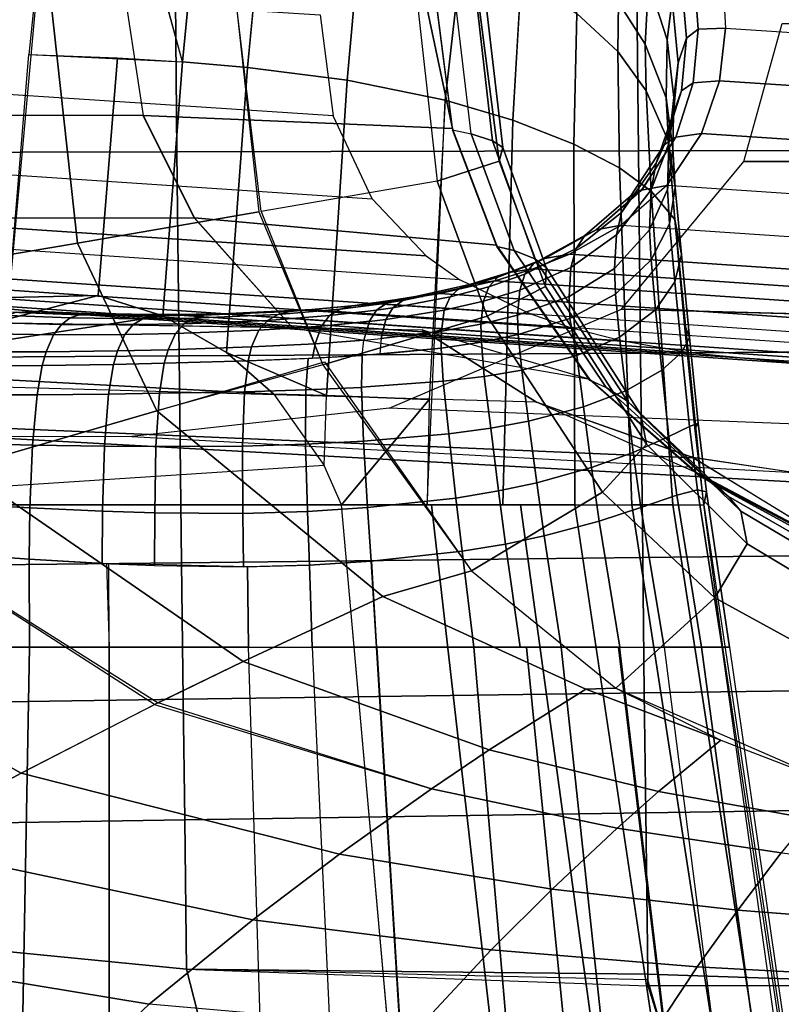
# Model space of a CAD drawing. Units: inches. Extents: x -12.8 to 13.9, y -13.8 to 13.8.
# Drawn here: x 0.8 to 1.9, y 10.2 to 11.7 of the extents above; entities that cross this region are included whole.
import ezdxf

# ---------------------------------------------------------------- set-up
doc = ezdxf.new("R2010")
doc.units = ezdxf.units.IN
doc.header["$MEASUREMENT"] = 0
doc.layers.add('SEAT-BASE', color=5, linetype='Continuous')
doc.layers.add('SEAT-FRAME', color=5, linetype='Continuous')

msp = doc.modelspace()

# ---------------------------------------------------------------- linework, layer by layer
at = {"layer": 'SEAT-BASE'}
for points in [[(3.6791, 12.9305, 3.7114), (3.4414, 12.2822, 3.3006), (-0.0124, 2.1651, 4.6526), (0.0349, 2.0367, 6.3614)], [(3.6791, 12.9305, 3.7114), (0.0349, 2.0367, 6.3614), (0.0704, 2.0413, 6.4342), (3.7104, 12.9267, 3.7894)], [(0.0704, 2.0413, 6.4342), (0.1412, 2.0239, 6.4698), (3.8019, 12.9183, 3.8188), (3.7104, 12.9267, 3.7894)], [(3.8019, 12.9183, 3.8188), (0.1412, 2.0239, 6.4698), (0.6083, 1.8722, 6.4973), (4.1598, 12.8021, 3.8188)], [(1.0754, 1.7204, 6.4698), (4.5176, 12.6858, 3.8188), (4.1598, 12.8021, 3.8188), (0.6083, 1.8722, 6.4973)], [(1.0754, 1.7204, 6.4698), (1.1429, 1.6928, 6.4342), (4.5963, 12.6388, 3.7894), (4.5176, 12.6858, 3.8188)], [(1.1429, 1.6928, 6.4342), (1.1689, 1.6682, 6.3614), (4.6224, 12.6139, 3.7114), (4.5963, 12.6388, 3.7894)], [(1.1689, 1.6682, 6.3614), (1.2826, 1.7444, 4.6526), (4.4351, 11.9593, 3.3006), (4.6224, 12.6139, 3.7114)], [(3.4461, 12.2657, 3.2497), (-0.0076, 2.1486, 4.6016), (-0.0124, 2.1651, 4.6526), (3.4414, 12.2822, 3.3006)], [(-0.0076, 2.1486, 4.6016), (3.4461, 12.2657, 3.2497), (3.4657, 12.1939, 3.2079), (0.0339, 2.1244, 4.5552)], [(3.4657, 12.1939, 3.2079), (3.4722, 12.0625, 3.2151), (0.0683, 2.1107, 4.5405), (0.0339, 2.1244, 4.5552)], [(3.4722, 12.0625, 3.2151), (4.2858, 11.7982, 3.2151), (1.1854, 1.7478, 4.5405), (0.0683, 2.1107, 4.5405)], [(4.4351, 11.9593, 3.3006), (1.2826, 1.7444, 4.6526), (1.2691, 1.7338, 4.6016), (4.4216, 11.9488, 3.2497)], [(1.2212, 1.7386, 4.5552), (4.3644, 11.9054, 3.2069), (4.4216, 11.9488, 3.2497), (1.2691, 1.7338, 4.6016)], [(1.2212, 1.7386, 4.5552), (1.1854, 1.7478, 4.5405), (4.2858, 11.7982, 3.2151), (4.3644, 11.9054, 3.2069)]]:
    msp.add_3dface(points, dxfattribs=at)
at = {"layer": 'SEAT-FRAME'}
for points in [[(0.726, 11.8693, 15.1337), (0.8137, 11.8654, 15.1367), (0.7585, 11.2616, 15.0212), (0.6702, 11.2588, 15.0166)], [(0.9405, 11.8578, 15.1447), (0.8137, 11.8654, 15.1367), (0.7876, 11.6129, 15.0892), (1.0098, 11.6022, 15.1081)], [(1.0338, 11.8492, 15.1539), (1.0098, 11.6022, 15.1081), (0.9401, 11.8544, 15.1441), (1.0334, 11.8454, 15.1532)], [(1.0098, 11.6022, 15.1081), (1.0334, 11.8454, 15.1532), (1.1269, 11.837, 15.1666), (1.1037, 11.5943, 15.1209)], [(1.1037, 11.5943, 15.1209), (1.1266, 11.8333, 15.1659), (1.2683, 11.8059, 15.1948), (1.2474, 11.5759, 15.1487)], [(1.3892, 11.547, 15.1905), (1.2474, 11.5759, 15.1487), (1.2683, 11.8059, 15.1948), (1.4137, 11.7643, 15.2432)], [(1.6833, 11.7178, 15.5593), (1.6783, 11.6277, 15.4881), (1.6399, 11.6879, 15.4293), (1.6484, 11.7836, 15.5026)], [(1.7172, 11.6908, 15.705), (1.7101, 11.6342, 15.6315), (1.6833, 11.7178, 15.5593), (1.693, 11.7792, 15.6362)], [(1.4992, 11.7245, 15.2851), (1.4872, 11.5181, 15.2331), (1.3892, 11.547, 15.1905), (1.4137, 11.7643, 15.2432)], [(0.9195, 11.7428, 21.4174), (0.9526, 11.5248, 21.4175), (-0.2021, 11.5248, 16.209), (-0.2351, 11.7428, 16.2092)], [(1.2087, 11.6704, 21.4819), (1.2276, 11.5244, 21.4819), (0.0671, 11.6004, 16.1603), (0.0284, 11.7447, 16.0706)], [(0.5024, 11.7437, 24.5776), (0.8136, 11.7437, 24.4595), (0.8581, 11.3402, 24.4604), (0.5551, 11.289, 24.5767)], [(0.9988, 11.7469, 25.8849), (0.5486, 11.7469, 25.8673), (0.5512, 11.4712, 25.8627), (1.0016, 11.4721, 25.8801)], [(1.0811, 11.7437, 24.3286), (1.1198, 11.3854, 24.3309), (0.8581, 11.3402, 24.4604), (0.8136, 11.7437, 24.4595)], [(1.3497, 11.7428, 23.2939), (0.9195, 11.7428, 21.4174), (0.9526, 11.5248, 21.4175), (1.3998, 11.5058, 23.3781)], [(1.0016, 11.4721, 25.8801), (1.6684, 11.4734, 25.9008), (1.6658, 11.7469, 25.9059), (0.9988, 11.7469, 25.8849)], [(1.081, 11.7419, 24.3287), (1.3432, 11.7419, 24.1293), (1.3776, 11.4297, 24.1304), (1.1233, 11.3859, 24.3287)], [(1.3776, 11.4297, 24.1304), (1.4671, 11.4586, 23.9377), (1.4308, 11.7419, 23.9538), (1.3432, 11.7419, 24.1293)], [(1.3497, 11.7428, 23.2939), (1.3998, 11.5058, 23.3781), (1.3693, 11.7419, 23.3781), (1.3497, 11.7428, 23.2939)], [(1.3693, 11.7419, 23.3781), (1.3998, 11.5041, 23.3781), (1.4269, 11.4983, 23.495), (1.398, 11.7419, 23.5061)], [(1.4575, 11.4881, 23.6482), (1.4269, 11.4983, 23.495), (1.398, 11.7419, 23.5061), (1.4287, 11.7419, 23.6689)], [(1.4287, 11.7419, 23.6689), (1.4415, 11.7419, 23.7836), (1.4726, 11.4784, 23.7603), (1.4575, 11.4881, 23.6482)], [(1.4671, 11.4586, 23.9377), (1.4726, 11.4784, 23.7603), (1.4415, 11.7419, 23.7836), (1.4308, 11.7419, 23.9538)], [(1.6387, 11.6172, 15.3982), (1.5797, 11.6719, 15.3406), (1.5841, 11.7469, 15.3717), (1.6399, 11.6879, 15.4293)], [(2.1488, 11.4745, 25.9118), (2.1465, 11.7469, 25.9169), (1.6658, 11.7469, 25.9059), (1.6684, 11.4734, 25.9008)], [(1.7549, 11.6495, 15.9501), (1.7381, 11.6364, 15.863), (1.7299, 11.7314, 15.7922), (1.7475, 11.7464, 15.8828)], [(1.7945, 11.651, 16.1289), (1.7549, 11.6495, 15.9501), (1.7475, 11.7465, 15.8828), (1.789, 11.7465, 16.07)], [(2.9619, 11.575, 21.4819), (2.9695, 11.6704, 21.4819), (1.7889, 11.7465, 16.0695), (1.7945, 11.651, 16.1289)], [(1.7381, 11.6364, 15.863), (1.7261, 11.6007, 15.7778), (1.7172, 11.6908, 15.7049), (1.7299, 11.7314, 15.7922)], [(1.575, 11.4834, 15.2875), (1.4872, 11.5181, 15.2331), (1.499, 11.7226, 15.2846), (1.5797, 11.6719, 15.3406)], [(1.7101, 11.6342, 15.6315), (1.7084, 11.5502, 15.5638), (1.6783, 11.6277, 15.4881), (1.6833, 11.7178, 15.5593)], [(1.6797, 11.5605, 15.4579), (1.6387, 11.6172, 15.3982), (1.6399, 11.6879, 15.4293), (1.6783, 11.6277, 15.4881)], [(1.7261, 11.6007, 15.7778), (1.7196, 11.5507, 15.7056), (1.7101, 11.6343, 15.6315), (1.7172, 11.6908, 15.705)], [(1.6412, 11.449, 15.3473), (1.575, 11.4834, 15.2875), (1.5797, 11.6719, 15.3406), (1.6387, 11.6172, 15.3982)], [(1.8209, 11.4584, 16.2011), (1.8762, 11.6577, 16.2007), (3.0327, 11.6577, 21.4174), (2.9773, 11.4584, 21.4175)], [(1.7475, 11.5719, 16.0048), (1.7309, 11.5601, 15.9206), (1.7381, 11.6364, 15.863), (1.7549, 11.6495, 15.9501)], [(1.7856, 11.575, 16.1761), (1.7475, 11.5719, 16.0048), (1.7549, 11.6495, 15.9501), (1.7945, 11.651, 16.1289)], [(1.7856, 11.575, 16.1761), (1.7945, 11.651, 16.1289), (2.9619, 11.575, 21.4819), (2.9426, 11.499, 21.4819)], [(1.7084, 11.5502, 15.5638), (1.7119, 11.487, 15.5354), (1.6797, 11.5605, 15.4579), (1.6783, 11.6277, 15.4881)], [(1.7196, 11.5507, 15.7056), (1.7183, 11.4763, 15.6387), (1.7084, 11.5502, 15.5638), (1.7101, 11.6342, 15.6315)], [(1.7381, 11.6364, 15.863), (1.7309, 11.5601, 15.9206), (1.719, 11.5286, 15.8375), (1.7261, 11.6007, 15.7778)], [(1.687, 11.4152, 15.4129), (1.6412, 11.449, 15.3473), (1.6387, 11.6172, 15.3982), (1.6797, 11.5605, 15.4579)], [(0.0671, 11.6004, 16.1603), (0.14, 11.4803, 16.2349), (1.2839, 11.4042, 21.4819), (1.2276, 11.5244, 21.4819)], [(0.9158, 11.6078, 15.0984), (0.8878, 11.2644, 15.034), (0.7585, 11.2616, 15.0212), (0.7876, 11.6129, 15.0892)], [(1.0098, 11.6022, 15.1081), (0.981, 11.235, 15.0389), (0.8878, 11.2644, 15.034), (0.9158, 11.6078, 15.0984)], [(1.0733, 11.1822, 15.042), (0.981, 11.235, 15.0389), (1.0098, 11.6022, 15.1081), (1.1037, 11.5943, 15.1209)], [(1.719, 11.5286, 15.8375), (1.7123, 11.4841, 15.7664), (1.7196, 11.5507, 15.7056), (1.7261, 11.6007, 15.7778)], [(1.2474, 11.5759, 15.1487), (1.2175, 11.12, 15.0564), (1.0733, 11.1822, 15.042), (1.1037, 11.5943, 15.1209)], [(1.2474, 11.5759, 15.1487), (1.3892, 11.547, 15.1905), (1.3661, 11.1142, 15.0942), (1.2175, 11.12, 15.0564)], [(1.7227, 11.4936, 16.0612), (1.7063, 11.483, 15.9801), (1.7309, 11.5601, 15.9206), (1.7475, 11.5719, 16.0049)], [(1.7598, 11.4987, 16.2234), (1.7227, 11.4936, 16.0612), (1.7475, 11.5719, 16.0048), (1.7856, 11.575, 16.1761)], [(2.9426, 11.499, 21.4819), (2.9063, 11.4226, 21.4819), (1.7598, 11.4987, 16.2234), (1.7856, 11.575, 16.1761)], [(1.721, 11.3744, 15.4981), (1.687, 11.4152, 15.4129), (1.6797, 11.5605, 15.4579), (1.7119, 11.4869, 15.5354)], [(1.7063, 11.483, 15.9801), (1.6941, 11.4557, 15.8992), (1.719, 11.5286, 15.8375), (1.7309, 11.5601, 15.9206)], [(1.4872, 11.5181, 15.2331), (1.4728, 10.9618, 15.101), (1.3634, 10.9618, 15.0621), (1.3892, 11.547, 15.1905)], [(1.3634, 10.9618, 15.0621), (1.3892, 11.547, 15.1905), (1.3661, 11.1142, 15.0942), (1.3634, 10.9618, 15.0621)], [(1.7183, 11.4763, 15.6387), (1.7216, 11.4204, 15.6099), (1.7119, 11.4869, 15.5354), (1.7084, 11.5502, 15.5638)], [(1.7123, 11.4841, 15.7664), (1.7106, 11.4176, 15.7003), (1.7183, 11.4763, 15.6387), (1.7196, 11.5507, 15.7056)], [(1.6941, 11.4557, 15.8992), (1.6871, 11.4171, 15.8296), (1.7123, 11.4841, 15.7664), (1.719, 11.5286, 15.8375)], [(-0.2021, 11.5248, 16.209), (-0.1281, 11.3769, 16.2085), (1.0267, 11.3769, 21.4175), (0.9526, 11.5248, 21.4175)], [(1.464, 11.3373, 23.3781), (1.3998, 11.5058, 23.3781), (0.9526, 11.5248, 21.4175), (1.0268, 11.377, 21.4174)], [(1.575, 11.4834, 15.2875), (1.5765, 10.9618, 15.1548), (1.4728, 10.9618, 15.101), (1.4872, 11.5181, 15.2331)], [(1.489, 11.3294, 23.4876), (1.464, 11.3355, 23.3781), (1.4, 11.5042, 23.3781), (1.4269, 11.4983, 23.495)], [(1.5189, 11.3173, 23.6343), (1.489, 11.3294, 23.4876), (1.4269, 11.4983, 23.495), (1.4575, 11.4881, 23.6482)], [(1.4726, 11.4784, 23.7603), (1.5353, 11.3049, 23.7445), (1.5189, 11.3173, 23.6343), (1.4575, 11.4881, 23.6482)], [(1.7063, 11.483, 15.9801), (1.7227, 11.4936, 16.0612), (1.6738, 11.4179, 16.1182), (1.6564, 11.4073, 16.0416)], [(1.7094, 11.4234, 16.2702), (1.6729, 11.4168, 16.119), (1.7227, 11.4936, 16.0612), (1.7597, 11.4987, 16.2235)], [(1.7094, 11.4234, 16.2702), (1.7598, 11.4987, 16.2234), (2.9063, 11.4226, 21.4819), (2.8454, 11.3473, 21.4819)], [(1.7216, 11.4204, 15.6099), (1.7306, 11.3239, 15.5772), (1.721, 11.3743, 15.4982), (1.7119, 11.487, 15.5354)], [(1.2839, 11.4042, 21.4819), (1.3617, 11.3217, 21.4819), (0.2292, 11.3977, 16.2862), (0.14, 11.4803, 16.2349)], [(1.0048, 11.1771, 25.8641), (1.0016, 11.4721, 25.8801), (0.5512, 11.4712, 25.8627), (0.5541, 11.1743, 25.8474)], [(1.0048, 11.1771, 25.8641), (1.6714, 11.1813, 25.8841), (1.6684, 11.4734, 25.9008), (1.0016, 11.4721, 25.8801)], [(1.5341, 11.2776, 23.9249), (1.5353, 11.3049, 23.7445), (1.4726, 11.4784, 23.7603), (1.4671, 11.4586, 23.9377)], [(1.6412, 11.449, 15.3473), (1.6589, 10.9618, 15.2185), (1.5765, 10.9616, 15.1547), (1.575, 11.4834, 15.2875)], [(1.6564, 11.4073, 16.0416), (1.644, 11.3846, 15.9639), (1.6941, 11.4557, 15.8992), (1.7063, 11.483, 15.9801)], [(1.6684, 11.4734, 25.9008), (1.6714, 11.1813, 25.8841), (2.1514, 11.1843, 25.8948), (2.1488, 11.4745, 25.9118)], [(1.6871, 11.4171, 15.8296), (1.6847, 11.3593, 15.7642), (1.7106, 11.4176, 15.7003), (1.7123, 11.4841, 15.7664)], [(1.7106, 11.4176, 15.7003), (1.7132, 11.368, 15.671), (1.7216, 11.4204, 15.6099), (1.7183, 11.4763, 15.6387)], [(1.4498, 11.2344, 24.1274), (1.5341, 11.2776, 23.9249), (1.4671, 11.4586, 23.9377), (1.3776, 11.4297, 24.1304)], [(2.9773, 11.4584, 21.4175), (2.7939, 11.2142, 21.4298), (1.6439, 11.2448, 16.2024), (1.8209, 11.4584, 16.2011)], [(1.6367, 11.3522, 15.8963), (1.6871, 11.4171, 15.8296), (1.6941, 11.4557, 15.8992), (1.644, 11.3846, 15.9639)], [(1.7181, 10.9618, 15.293), (1.6589, 10.9618, 15.2185), (1.6412, 11.449, 15.3473), (1.687, 11.4152, 15.4129)], [(1.1233, 11.3859, 24.3287), (1.2125, 11.1641, 24.3287), (1.4498, 11.2344, 24.1274), (1.3776, 11.4297, 24.1304)], [(1.6075, 11.3594, 16.1655), (1.5911, 11.3511, 16.092), (1.6569, 11.4079, 16.0412), (1.6738, 11.4179, 16.1182)], [(1.6438, 11.3662, 16.3058), (1.6075, 11.3594, 16.1655), (1.6729, 11.4168, 16.119), (1.7094, 11.4234, 16.2702)], [(1.6367, 11.3522, 15.8963), (1.6339, 11.3033, 15.8323), (1.6847, 11.3593, 15.7642), (1.6871, 11.4171, 15.8296)], [(2.772, 11.2902, 21.4819), (2.8454, 11.3473, 21.4819), (1.7094, 11.4234, 16.2702), (1.6438, 11.3662, 16.3058)], [(1.6847, 11.3593, 15.7642), (1.6867, 11.316, 15.7343), (1.7132, 11.368, 15.671), (1.7106, 11.4176, 15.7003)], [(1.7181, 10.9616, 15.2929), (1.687, 11.4152, 15.4129), (1.721, 11.3744, 15.4981), (1.7628, 10.9618, 15.3982)], [(1.7306, 11.3239, 15.5772), (1.7216, 11.4204, 15.6099), (1.7132, 11.368, 15.671), (1.7209, 11.2842, 15.6384)], [(1.5911, 11.3511, 16.092), (1.5784, 11.3322, 16.0177), (1.644, 11.3846, 15.9639), (1.6569, 11.4079, 16.0412)], [(0.2826, 11.3634, 16.3075), (0.2292, 11.3977, 16.2862), (1.3617, 11.3217, 21.4819), (1.4105, 11.2873, 21.4819)], [(1.0267, 11.3769, 21.4175), (1.1688, 11.2178, 21.4257), (0.0119, 11.2371, 16.2075), (-0.1281, 11.3769, 16.2085)], [(1.1198, 11.3854, 24.3309), (1.2125, 11.1641, 24.3287), (0.9723, 11.098, 24.4551), (0.8581, 11.3402, 24.4604)], [(1.0268, 11.377, 21.4174), (1.1688, 11.2178, 21.4257), (1.5983, 11.1435, 23.3781), (1.464, 11.3373, 23.3781)], [(1.5784, 11.3322, 16.0177), (1.571, 11.305, 15.9528), (1.6367, 11.3522, 15.8963), (1.644, 11.3846, 15.9639)], [(1.7306, 11.3239, 15.5772), (1.7425, 11.2037, 15.5401), (1.7352, 11.2227, 15.4586), (1.721, 11.3743, 15.4982)], [(1.5131, 11.2373, 21.4819), (1.4105, 11.2873, 21.4819), (0.2826, 11.3634, 16.3075), (0.3921, 11.3134, 16.3386)], [(1.5911, 11.3511, 16.092), (1.6075, 11.3594, 16.1655), (1.5334, 11.3182, 16.2017), (1.5172, 11.3109, 16.1319)], [(1.569, 11.3243, 16.3318), (1.5334, 11.3182, 16.2017), (1.6075, 11.3594, 16.1655), (1.6438, 11.3663, 16.3058)], [(1.569, 11.3243, 16.3318), (1.6438, 11.3662, 16.3058), (2.772, 11.2902, 21.4819), (2.6914, 11.2482, 21.4819)], [(1.6339, 11.3033, 15.8323), (1.6354, 11.2665, 15.8018), (1.6867, 11.316, 15.7343), (1.6847, 11.3593, 15.7642)], [(1.6867, 11.316, 15.7343), (1.6931, 11.2439, 15.7005), (1.7209, 11.2842, 15.6384), (1.7132, 11.3679, 15.671)], [(1.5784, 11.3322, 16.0177), (1.5911, 11.3511, 16.092), (1.5172, 11.3109, 16.1319), (1.5045, 11.2953, 16.0611)], [(1.571, 11.305, 15.9528), (1.5682, 11.2632, 15.8909), (1.6339, 11.3033, 15.8323), (1.6367, 11.3522, 15.8963)], [(0.8581, 11.3402, 24.4604), (0.9723, 11.098, 24.4551), (0.6909, 11.0158, 24.5711), (0.5551, 11.289, 24.5767)], [(1.6219, 11.1313, 23.479), (1.5983, 11.1417, 23.3781), (1.464, 11.3355, 23.3781), (1.489, 11.3294, 23.4876)], [(1.6219, 11.1313, 23.479), (1.489, 11.3294, 23.4876), (1.5189, 11.3173, 23.6343), (1.6526, 11.1119, 23.6178)], [(1.571, 11.305, 15.9528), (1.5784, 11.3322, 16.0177), (1.5045, 11.2953, 16.0611), (1.4969, 11.2722, 15.9991)], [(1.5172, 11.3109, 16.1319), (1.5334, 11.3182, 16.2017), (1.4812, 11.2976, 16.2209), (1.4651, 11.291, 16.1534)], [(1.5162, 11.303, 16.3451), (1.4812, 11.2976, 16.2209), (1.5334, 11.3182, 16.2017), (1.569, 11.3242, 16.3318)], [(2.6914, 11.2482, 21.4819), (2.6357, 11.2269, 21.4819), (1.5162, 11.303, 16.3451), (1.569, 11.3243, 16.3318)], [(1.6721, 11.0923, 23.7243), (1.6526, 11.1119, 23.6178), (1.5189, 11.3173, 23.6343), (1.5353, 11.3049, 23.7445)], [(1.6354, 11.2665, 15.8018), (1.6411, 11.2045, 15.766), (1.6931, 11.2439, 15.7005), (1.6867, 11.316, 15.7343)], [(1.7306, 11.3239, 15.5772), (1.7209, 11.2842, 15.6384), (1.7313, 11.1827, 15.6036), (1.7425, 11.2037, 15.5401)], [(0.3921, 11.3134, 16.3386), (0.4554, 11.293, 16.3513), (1.5735, 11.2169, 21.4819), (1.5131, 11.2373, 21.4819)], [(1.4614, 11.2858, 16.3557), (1.4267, 11.2811, 16.2371), (1.4812, 11.2976, 16.2209), (1.5162, 11.303, 16.3451)], [(1.4651, 11.291, 16.1534), (1.4522, 11.2771, 16.0849), (1.5045, 11.2953, 16.0611), (1.5172, 11.3109, 16.1319)], [(1.4614, 11.2858, 16.3557), (1.5162, 11.303, 16.3451), (2.6357, 11.2269, 21.4819), (2.5785, 11.2098, 21.4819)], [(1.571, 11.305, 15.9528), (1.4969, 11.2722, 15.9991), (1.4939, 11.236, 15.9399), (1.5682, 11.2632, 15.8909)], [(1.5341, 11.2776, 23.9249), (1.6803, 11.0495, 23.9036), (1.6721, 11.0923, 23.7243), (1.5353, 11.3049, 23.7445)], [(1.5682, 11.2632, 15.8909), (1.5694, 11.2315, 15.8604), (1.6354, 11.2665, 15.8018), (1.6339, 11.3033, 15.8323)], [(1.6434, 11.199, 21.4819), (1.5735, 11.2169, 21.4819), (0.4554, 11.293, 16.3513), (0.5278, 11.2751, 16.3624)], [(1.4097, 11.2748, 16.172), (1.3964, 11.2624, 16.1058), (1.4522, 11.2771, 16.0849), (1.4651, 11.291, 16.1534)], [(1.4651, 11.291, 16.1534), (1.4812, 11.2976, 16.2209), (1.4258, 11.2808, 16.2373), (1.4097, 11.2748, 16.172)], [(1.5045, 11.2953, 16.0611), (1.4522, 11.2771, 16.0849), (1.4444, 11.2562, 16.0251), (1.4969, 11.2722, 15.9991)], [(0.5278, 11.2751, 16.3624), (0.6287, 11.2574, 16.3734), (1.7419, 11.1814, 21.4819), (1.6434, 11.199, 21.4819)], [(1.3134, 11.2468, 16.1293), (1.3964, 11.2624, 16.1058), (1.4097, 11.2748, 16.172), (1.328, 11.2575, 16.1927)], [(1.4097, 11.2748, 16.172), (1.4267, 11.2811, 16.2371), (1.3465, 11.2632, 16.2551), (1.328, 11.2575, 16.1927)], [(1.3814, 11.2673, 16.3673), (1.3465, 11.2632, 16.2551), (1.4267, 11.2811, 16.2371), (1.4614, 11.2858, 16.3557)], [(2.5785, 11.2098, 21.4819), (2.496, 11.1912, 21.4819), (1.3813, 11.2673, 16.3672), (1.4614, 11.2858, 16.3557)], [(1.3964, 11.2624, 16.1058), (1.388, 11.2435, 16.0479), (1.4444, 11.2562, 16.0251), (1.4522, 11.2771, 16.0849)], [(1.4939, 11.236, 15.9399), (1.4969, 11.2722, 15.9991), (1.4444, 11.2562, 16.0251), (1.441, 11.223, 15.9678)], [(1.4498, 11.2344, 24.1274), (1.6168, 10.9802, 24.114), (1.6803, 11.0496, 23.9033), (1.5341, 11.2776, 23.9249)], [(1.7025, 11.1566, 15.6661), (1.7313, 11.1827, 15.6036), (1.7209, 11.2842, 15.6384), (1.6931, 11.2439, 15.7005)], [(0.981, 11.235, 15.0389), (0.4779, 11.1576, 14.9919), (0.8878, 11.2644, 15.034), (0.981, 11.235, 15.0389)], [(0.4779, 11.1576, 14.9919), (0.7585, 11.2616, 15.0212), (0.8878, 11.2644, 15.034), (0.4779, 11.1576, 14.9919)], [(1.2554, 11.2497, 16.2673), (1.2376, 11.2446, 16.2039), (1.3047, 11.2535, 16.1956), (1.3233, 11.2592, 16.2592)], [(1.2899, 11.2531, 16.3761), (1.2554, 11.2497, 16.2673), (1.3223, 11.2591, 16.2594), (1.3574, 11.263, 16.3699)], [(1.2899, 11.2531, 16.3761), (1.3813, 11.2673, 16.3672), (2.496, 11.1912, 21.4819), (2.4025, 11.177, 21.4819)], [(1.3134, 11.2468, 16.1293), (1.3034, 11.23, 16.0743), (1.388, 11.2435, 16.0479), (1.3964, 11.2624, 16.1058)], [(1.3465, 11.2632, 16.2551), (1.3223, 11.2591, 16.2594), (1.3051, 11.2537, 16.1973), (1.328, 11.2575, 16.1927)], [(1.3574, 11.263, 16.3699), (1.3223, 11.2591, 16.2594), (1.3465, 11.2632, 16.2551), (1.3813, 11.2673, 16.3672)], [(1.4939, 11.236, 15.9399), (1.4949, 11.208, 15.9101), (1.5694, 11.2315, 15.8605), (1.5682, 11.2632, 15.8909)], [(1.6411, 11.2045, 15.766), (1.6354, 11.2665, 15.8018), (1.5694, 11.2315, 15.8604), (1.5796, 11.1777, 15.8195)], [(0.6287, 11.2574, 16.3734), (0.6114, 11.2555, 16.2506), (0.7733, 11.2401, 16.2669), (0.7922, 11.2419, 16.383)], [(1.9033, 11.1659, 21.4819), (1.742, 11.1814, 21.4819), (0.6287, 11.2574, 16.3734), (0.7922, 11.2419, 16.383)], [(1.0672, 11.238, 16.3854), (1.04, 11.236, 16.276), (1.1649, 11.2415, 16.2735), (1.1968, 11.2441, 16.3817)], [(2.179, 11.1621, 21.4819), (1.0672, 11.238, 16.3854), (1.1968, 11.2441, 16.3817), (2.3082, 11.1681, 21.4819)], [(1.2223, 11.2355, 16.1434), (1.2376, 11.2446, 16.2039), (1.1477, 11.2369, 16.2101), (1.1324, 11.2285, 16.1497)], [(1.2554, 11.2497, 16.2673), (1.1649, 11.2415, 16.2735), (1.1477, 11.2369, 16.2101), (1.2376, 11.2446, 16.2039)], [(1.1968, 11.2441, 16.3817), (1.1649, 11.2415, 16.2735), (1.2554, 11.2497, 16.2673), (1.2899, 11.2531, 16.3761)], [(2.3082, 11.1681, 21.4819), (2.4025, 11.177, 21.4819), (1.2899, 11.2531, 16.3761), (1.1968, 11.2441, 16.3817)], [(1.2223, 11.2355, 16.1434), (1.2105, 11.2204, 16.0896), (1.2794, 11.2271, 16.0802), (1.29, 11.2435, 16.1346)], [(1.2376, 11.2446, 16.2039), (1.2223, 11.2355, 16.1434), (1.29, 11.2435, 16.1346), (1.3047, 11.2535, 16.1956)], [(1.29, 11.2435, 16.1346), (1.2794, 11.2271, 16.0802), (1.3034, 11.23, 16.0743), (1.3134, 11.2468, 16.1293)], [(1.3051, 11.2537, 16.1973), (1.29, 11.2435, 16.1346), (1.3134, 11.2468, 16.1293), (1.328, 11.2575, 16.1927)], [(1.388, 11.2435, 16.0479), (1.3034, 11.23, 16.0743), (1.2968, 11.2022, 16.0221), (1.3837, 11.2128, 15.9928)], [(1.3082, 11.1015, 16.204), (1.6439, 11.2448, 16.2024), (2.9786, 11.2093, 22.269), (2.6576, 11.0486, 22.269)], [(1.3837, 11.2128, 15.9928), (1.441, 11.223, 15.9678), (1.4444, 11.2562, 16.0251), (1.388, 11.2435, 16.0479)], [(1.6503, 11.1267, 15.7308), (1.7025, 11.1566, 15.6661), (1.6931, 11.2439, 15.7005), (1.6411, 11.2045, 15.766)], [(1.3558, 11.2147, 22.269), (1.521, 11.1105, 22.269), (0.18, 11.1481, 16.2065), (0.0119, 11.2371, 16.2075)], [(0.981, 11.235, 15.0389), (1.0733, 11.1822, 15.042), (1.1414, 11.1218, 15.042), (0.4779, 11.1576, 14.9919)], [(0.8346, 11.2227, 16.1426), (0.8473, 11.232, 16.2055), (0.7575, 11.2355, 16.1986), (0.7455, 11.2252, 16.1342)], [(0.8603, 11.2364, 16.2719), (0.7695, 11.2403, 16.2666), (0.7575, 11.2355, 16.1986), (0.8473, 11.232, 16.2055)], [(0.7922, 11.2419, 16.383), (0.7733, 11.2401, 16.2669), (0.8603, 11.2364, 16.2719), (0.8815, 11.2382, 16.3853)], [(0.7922, 11.2419, 16.383), (0.881, 11.2382, 16.3853), (1.9918, 11.1622, 21.4819), (1.9033, 11.1659, 21.4819)], [(0.9384, 11.2224, 16.1488), (0.9521, 11.2308, 16.2104), (0.8473, 11.232, 16.2055), (0.8346, 11.2227, 16.1426)], [(0.9665, 11.2351, 16.2753), (0.8603, 11.2364, 16.2719), (0.8473, 11.232, 16.2055), (0.9521, 11.2308, 16.2104)], [(0.8815, 11.2382, 16.3853), (0.8603, 11.2364, 16.2719), (0.9665, 11.2351, 16.2753), (0.991, 11.2371, 16.386)], [(2.1014, 11.161, 21.4819), (1.9918, 11.1622, 21.4819), (0.881, 11.2382, 16.3853), (0.991, 11.2371, 16.386)], [(1.0118, 11.2236, 16.1509), (1.0262, 11.2318, 16.2119), (0.9521, 11.2308, 16.2104), (0.9384, 11.2224, 16.1488)], [(1.0262, 11.2318, 16.2119), (1.04, 11.236, 16.276), (0.9665, 11.2351, 16.2754), (0.9521, 11.2308, 16.2104)], [(0.9665, 11.2351, 16.2753), (1.04, 11.236, 16.276), (1.0672, 11.2381, 16.3854), (0.991, 11.2371, 16.386)], [(0.991, 11.2371, 16.386), (1.0672, 11.238, 16.3854), (2.179, 11.1621, 21.4819), (2.1014, 11.161, 21.4819)], [(1.0118, 11.2236, 16.1509), (1.1324, 11.2285, 16.1497), (1.1477, 11.2369, 16.2101), (1.0262, 11.2318, 16.2119)], [(1.0417, 11.2361, 16.2761), (1.0262, 11.2318, 16.2119), (1.1477, 11.2369, 16.2101), (1.1649, 11.2415, 16.2735)], [(1.12, 11.2143, 16.0963), (1.2105, 11.2204, 16.0896), (1.2223, 11.2355, 16.1434), (1.1324, 11.2285, 16.1497)], [(1.4275, 10.8667, 24.3287), (1.6168, 10.9802, 24.114), (1.4498, 11.2344, 24.1274), (1.2125, 11.1641, 24.3287)], [(1.2968, 11.2022, 16.0221), (1.3034, 11.23, 16.0743), (1.2794, 11.2271, 16.0802), (1.2719, 11.2, 16.0288)], [(1.441, 11.223, 15.9678), (1.4416, 11.197, 15.9386), (1.4949, 11.208, 15.9101), (1.4939, 11.236, 15.9399)], [(1.5796, 11.1777, 15.8195), (1.5694, 11.2315, 15.8604), (1.4949, 11.208, 15.9101), (1.4998, 11.1568, 15.8719)], [(0.8232, 11.2078, 16.088), (0.8346, 11.2227, 16.1426), (0.7455, 11.2252, 16.1342), (0.7346, 11.2091, 16.0786)], [(0.8346, 11.2227, 16.1426), (0.8232, 11.2078, 16.088), (0.9265, 11.2083, 16.0951), (0.9384, 11.2224, 16.1488)], [(0.9996, 11.2098, 16.0975), (1.0118, 11.2236, 16.1509), (0.9384, 11.2224, 16.1488), (0.9265, 11.2083, 16.0951)], [(0.9996, 11.2098, 16.0975), (1.12, 11.2143, 16.0963), (1.1324, 11.2285, 16.1497), (1.0118, 11.2236, 16.1509)], [(1.2105, 11.2204, 16.0896), (1.12, 11.2143, 16.0963), (1.1095, 11.1901, 16.0464), (1.2013, 11.1948, 16.0389)], [(1.2105, 11.2204, 16.0896), (1.2013, 11.1948, 16.0389), (1.2719, 11.2, 16.0288), (1.2805, 11.2273, 16.0799)], [(1.3837, 11.2128, 15.9928), (1.3836, 11.1885, 15.9644), (1.4416, 11.197, 15.9386), (1.441, 11.223, 15.9678)], [(1.7425, 11.2037, 15.5401), (1.755, 11.0799, 15.5012), (1.7501, 11.0726, 15.4211), (1.7352, 11.2227, 15.4586)], [(0.7346, 11.2091, 16.0786), (0.7242, 11.1833, 16.0286), (0.8125, 11.1833, 16.0386), (0.8232, 11.2078, 16.088)], [(0.9265, 11.2083, 16.0951), (0.8232, 11.2078, 16.088), (0.8125, 11.1833, 16.0386), (0.9156, 11.1846, 16.0459)], [(0.9156, 11.1846, 16.0459), (0.9887, 11.1862, 16.0482), (0.9996, 11.2098, 16.0975), (0.9265, 11.2083, 16.0951)], [(0.9887, 11.1862, 16.0482), (1.1095, 11.1901, 16.0464), (1.12, 11.2143, 16.0963), (0.9996, 11.2098, 16.0975)], [(1.295, 11.1798, 15.9951), (1.2695, 11.178, 16.0021), (1.2719, 11.2, 16.0288), (1.2968, 11.2022, 16.0221)], [(1.2968, 11.2022, 16.0221), (1.295, 11.1798, 15.9951), (1.3836, 11.1885, 15.9644), (1.3837, 11.2128, 15.9928)], [(1.5983, 11.1435, 23.3781), (1.7537, 11.0077, 23.3781), (1.521, 11.1105, 22.269), (1.3558, 11.2147, 22.269)], [(1.4458, 11.1476, 15.9005), (1.4998, 11.1568, 15.8719), (1.4949, 11.208, 15.9101), (1.4416, 11.197, 15.9386)], [(1.6503, 11.1267, 15.7308), (1.6411, 11.2045, 15.766), (1.5796, 11.1777, 15.8195), (1.5892, 11.1034, 15.7837)], [(1.755, 11.0799, 15.5012), (1.7425, 11.2037, 15.5401), (1.7313, 11.1827, 15.6036), (1.7423, 11.0751, 15.5644)], [(0.9833, 11.1665, 16.0232), (1.1047, 11.1699, 16.0206), (1.1095, 11.1901, 16.0464), (0.9887, 11.1862, 16.0482)], [(1.1095, 11.1901, 16.0464), (1.1047, 11.1699, 16.0206), (1.1976, 11.1738, 16.0126), (1.2013, 11.1948, 16.0389)], [(1.2013, 11.1948, 16.0389), (1.1976, 11.1738, 16.0126), (1.2695, 11.178, 16.0021), (1.2719, 11.2, 16.0288)], [(1.3865, 11.1405, 15.9268), (1.3836, 11.1885, 15.9645), (1.2695, 11.178, 16.0021), (1.2684, 11.1322, 15.9665)], [(1.3865, 11.1405, 15.9268), (1.4458, 11.1476, 15.9005), (1.4416, 11.197, 15.9386), (1.3836, 11.1885, 15.9645)], [(0.5541, 11.1743, 25.8474), (0.5573, 10.8733, 25.8216), (1.0083, 10.8783, 25.8371), (1.0048, 11.1771, 25.8641)], [(0.8125, 11.1833, 16.0386), (0.7242, 11.1833, 16.0286), (0.7188, 11.1628, 16.0045), (0.807, 11.1634, 16.0143)], [(0.9156, 11.1846, 16.0459), (0.8125, 11.1833, 16.0386), (0.807, 11.1634, 16.0143), (0.9101, 11.1649, 16.0212)], [(0.9887, 11.1862, 16.0482), (0.9156, 11.1846, 16.0459), (0.9101, 11.1649, 16.0212), (0.9833, 11.1665, 16.0231)], [(1.0083, 10.8783, 25.8371), (1.6747, 10.8858, 25.8558), (1.6714, 11.1813, 25.8841), (1.0048, 11.1771, 25.8641)], [(1.0733, 11.1822, 15.042), (1.2175, 11.12, 15.0564), (1.1414, 11.1218, 15.042), (1.0733, 11.1822, 15.042)], [(1.1048, 11.17, 16.0206), (1.0992, 11.1254, 15.9854), (1.1878, 11.1281, 15.9774), (1.1914, 11.1735, 16.0133)], [(1.1914, 11.1735, 16.0133), (1.1878, 11.1281, 15.9774), (1.2684, 11.1317, 15.9662), (1.2695, 11.178, 16.0021)], [(1.5096, 11.0828, 15.836), (1.5892, 11.1034, 15.7837), (1.5796, 11.1777, 15.8195), (1.4998, 11.1568, 15.8719)], [(2.1542, 10.891, 25.8659), (2.1514, 11.1843, 25.8948), (1.6714, 11.1813, 25.8841), (1.6747, 10.8858, 25.8558)], [(1.7127, 11.0608, 15.6277), (1.7423, 11.0751, 15.5644), (1.7313, 11.1827, 15.6036), (1.7025, 11.1566, 15.6661)], [(0.7189, 11.1628, 16.0046), (0.7116, 11.1208, 15.9749), (0.7997, 11.1211, 15.9834), (0.807, 11.1634, 16.0143)], [(0.9029, 11.1221, 15.9887), (0.9101, 11.1649, 16.0212), (0.807, 11.1634, 16.0143), (0.7997, 11.1211, 15.9834)], [(0.9029, 11.1221, 15.9887), (0.9765, 11.1231, 15.9896), (0.9833, 11.1665, 16.0232), (0.9101, 11.165, 16.0212)], [(0.9723, 11.098, 24.4551), (1.215, 11.1684, 24.3266), (1.4275, 10.8667, 24.3287), (1.2991, 10.8293, 24.4085)], [(0.9765, 11.1231, 15.9896), (1.0992, 11.1254, 15.9854), (1.1048, 11.17, 16.0206), (0.9833, 11.1665, 16.0231)], [(0.18, 11.1481, 16.2065), (0.4102, 11.0873, 16.2057), (1.7486, 11.0299, 22.269), (1.521, 11.1105, 22.269)], [(0.3436, 10.9617, 14.9597), (0.4779, 11.1576, 14.9919), (1.1414, 11.1218, 15.042), (1.2143, 11.0186, 15.0363)], [(1.4458, 11.1476, 15.9005), (1.3865, 11.1405, 15.9268), (1.3943, 11.0645, 15.8922), (1.455, 11.0728, 15.865)], [(1.455, 11.0728, 15.865), (1.5096, 11.0828, 15.836), (1.4998, 11.1568, 15.8719), (1.4458, 11.1476, 15.9005)], [(1.6503, 11.1267, 15.7308), (1.6608, 11.0378, 15.6946), (1.7127, 11.0608, 15.6277), (1.7025, 11.1566, 15.6661)], [(1.1875, 11.0494, 15.9457), (1.2712, 11.0538, 15.934), (1.2684, 11.1317, 15.9662), (1.1878, 11.1281, 15.9774)], [(1.2684, 11.1322, 15.9665), (1.2712, 11.0538, 15.934), (1.3943, 11.0645, 15.8922), (1.3865, 11.1405, 15.9268)], [(1.7729, 10.9949, 23.4729), (1.7537, 11.0059, 23.3781), (1.5988, 11.142, 23.3781), (1.6219, 11.1313, 23.479)], [(1.6526, 11.1119, 23.6178), (1.7989, 10.974, 23.6055), (1.7729, 10.9949, 23.4729), (1.6219, 11.1313, 23.479)], [(0.7997, 11.1211, 15.9834), (0.7116, 11.1208, 15.9749), (0.7047, 11.0506, 15.9519), (0.793, 11.0484, 15.9587)], [(0.9029, 11.1221, 15.9887), (0.7997, 11.1211, 15.9834), (0.793, 11.0484, 15.9587), (0.897, 11.0468, 15.962)], [(0.9713, 11.0462, 15.9613), (0.9765, 11.1231, 15.9896), (0.9029, 11.1221, 15.9887), (0.897, 11.0468, 15.962)], [(0.9713, 11.0462, 15.9613), (1.0963, 11.0469, 15.9548), (1.0992, 11.1254, 15.9854), (0.9765, 11.1231, 15.9896)], [(1.0963, 11.0469, 15.9548), (1.1875, 11.0494, 15.9457), (1.1878, 11.1281, 15.9774), (1.0992, 11.1254, 15.9854)], [(1.2143, 11.0186, 15.0363), (1.2175, 11.12, 15.0564), (1.1414, 11.1218, 15.042), (1.2143, 11.0186, 15.0363)], [(1.2175, 11.12, 15.0564), (1.3661, 11.1142, 15.0942), (1.2393, 10.9618, 15.0305), (1.2143, 11.0186, 15.0363)], [(1.6608, 11.0378, 15.6946), (1.6503, 11.1267, 15.7308), (1.5892, 11.1034, 15.7837), (1.6006, 11.016, 15.7504)], [(2.2922, 10.987, 22.269), (2.6576, 11.0486, 22.269), (1.3082, 11.1015, 16.204), (0.9363, 11.0606, 16.2048)], [(1.3661, 11.1142, 15.0942), (1.3634, 10.9618, 15.0621), (1.2393, 10.9618, 15.0305), (1.3661, 11.1142, 15.0942)], [(1.5215, 10.9938, 15.8068), (1.6006, 11.016, 15.7504), (1.5892, 11.1034, 15.7837), (1.5096, 11.0828, 15.836)], [(1.521, 11.1105, 22.269), (1.7486, 11.0299, 22.269), (1.9786, 10.8887, 23.3781), (1.7537, 11.0077, 23.3781)], [(1.6721, 11.0923, 23.7243), (1.8163, 10.9529, 23.7087), (1.7989, 10.974, 23.6055), (1.6526, 11.1119, 23.6178)], [(2.0391, 10.9871, 22.269), (1.7486, 11.0299, 22.269), (0.4102, 11.0873, 16.2057), (0.6971, 11.061, 16.2051)], [(1.0972, 10.7355, 24.527), (0.6909, 11.0158, 24.5711), (0.9723, 11.098, 24.4551), (1.2991, 10.8293, 24.4085)], [(1.8259, 10.9057, 23.8848), (1.8163, 10.9529, 23.7087), (1.6721, 11.0923, 23.7243), (1.6803, 11.0496, 23.9033)], [(1.455, 11.0728, 15.865), (1.3943, 11.0645, 15.8922), (1.4048, 10.9717, 15.8689), (1.4665, 10.982, 15.8387)], [(1.4665, 10.982, 15.8387), (1.5215, 10.9938, 15.8068), (1.5096, 11.0828, 15.836), (1.455, 11.0728, 15.865)], [(1.7238, 10.976, 15.6025), (1.7537, 10.9837, 15.5385), (1.7423, 11.0751, 15.5644), (1.7127, 11.0608, 15.6277)], [(1.755, 11.0799, 15.5012), (1.7423, 11.0751, 15.5644), (1.7537, 10.9837, 15.5385), (1.767, 10.9805, 15.476)], [(1.767, 10.9805, 15.476), (1.763, 10.9618, 15.3989), (1.7501, 11.0726, 15.4211), (1.755, 11.0799, 15.5012)], [(0.6971, 11.061, 16.2051), (0.9363, 11.0606, 16.2048), (2.2922, 10.987, 22.269), (2.0391, 10.9871, 22.269)], [(1.2771, 10.9581, 15.916), (1.4048, 10.9717, 15.8689), (1.3943, 11.0645, 15.8922), (1.2712, 11.0538, 15.934)], [(1.6719, 10.9579, 15.672), (1.7238, 10.976, 15.6025), (1.7127, 11.0608, 15.6277), (1.6608, 11.0378, 15.6946)], [(0.793, 11.0484, 15.9587), (0.7047, 11.0506, 15.9519), (0.7002, 10.9624, 15.9402), (0.7892, 10.9574, 15.9468)], [(0.897, 11.0468, 15.962), (0.793, 11.0484, 15.9587), (0.7892, 10.9574, 15.9468), (0.8942, 10.9527, 15.9494)], [(0.8942, 10.9527, 15.9494), (0.9695, 10.9504, 15.948), (0.9713, 11.0462, 15.9613), (0.897, 11.0468, 15.962)], [(1.0967, 10.9496, 15.9399), (1.0963, 11.0469, 15.9548), (0.9713, 11.0462, 15.9613), (0.9695, 10.9504, 15.948)], [(1.0967, 10.9496, 15.9399), (1.1904, 10.9524, 15.9294), (1.1875, 11.0494, 15.9457), (1.0963, 11.0469, 15.9548)], [(1.1904, 10.9524, 15.9294), (1.2771, 10.9581, 15.916), (1.2712, 11.0538, 15.934), (1.1875, 11.0494, 15.9457)], [(1.7789, 10.8274, 24.0982), (1.8259, 10.9057, 23.8848), (1.6803, 11.0495, 23.9036), (1.6168, 10.9802, 24.114)], [(1.6608, 11.0378, 15.6946), (1.6006, 11.016, 15.7504), (1.6117, 10.9383, 15.731), (1.6719, 10.9579, 15.672)], [(1.9786, 10.8887, 23.3781), (1.7446, 11.0313, 22.269), (2.0391, 10.9871, 22.269), (2.207, 10.8758, 23.0454)], [(1.2393, 10.9618, 15.0305), (1.2143, 11.0186, 15.0363), (0.3436, 10.9617, 14.9597), (1.2393, 10.9618, 15.0305)], [(0.6909, 11.0158, 24.5711), (1.0972, 10.7355, 24.527), (0.9694, 10.6731, 24.593), (0.5172, 10.9639, 24.6311)], [(1.5322, 10.917, 15.7915), (1.6117, 10.9383, 15.731), (1.6006, 11.016, 15.7504), (1.5215, 10.9938, 15.8068)], [(1.996, 10.8728, 23.4673), (1.9786, 10.887, 23.3781), (1.7537, 11.0059, 23.3781), (1.7729, 10.9949, 23.4729)], [(1.4766, 10.9053, 15.826), (1.5322, 10.917, 15.7915), (1.5215, 10.9938, 15.8068), (1.4665, 10.982, 15.8387)], [(1.996, 10.8728, 23.4673), (1.7729, 10.9949, 23.4729), (1.7989, 10.974, 23.6055), (2.0176, 10.8482, 23.5942)], [(1.4766, 10.9053, 15.826), (1.4665, 10.982, 15.8387), (1.4048, 10.9717, 15.8689), (1.4137, 10.8948, 15.8589)], [(1.636, 10.697, 24.3287), (1.7789, 10.8274, 24.0982), (1.6168, 10.9802, 24.114), (1.4275, 10.8667, 24.3287)], [(1.7598, 10.7563, 15.5821), (1.7238, 10.976, 15.6025), (1.6719, 10.9579, 15.672), (1.7055, 10.7563, 15.6556)], [(1.7895, 10.7563, 15.5151), (1.7537, 10.9837, 15.5385), (1.7238, 10.976, 15.6025), (1.7598, 10.7563, 15.5821)], [(1.8003, 10.7563, 15.4504), (1.767, 10.9805, 15.476), (1.7537, 10.9837, 15.5385), (1.7895, 10.7563, 15.5151)], [(1.7905, 10.7563, 15.37), (1.763, 10.9618, 15.3989), (1.767, 10.9805, 15.476), (1.8003, 10.7563, 15.4504)], [(2.0333, 10.8243, 23.6943), (2.0176, 10.8482, 23.5942), (1.7989, 10.974, 23.6055), (1.8163, 10.9529, 23.7087)], [(0.0655, 7.5022, 14.3463), (1.5422, 7.5645, 14.4334), (1.2393, 10.9617, 15.0305), (0.303, 10.9617, 14.9631)], [(0.5172, 10.9639, 24.6311), (0.9743, 10.6755, 24.5906), (0.7766, 10.5742, 24.683), (0.2345, 10.8769, 24.7158)], [(0.7892, 10.9574, 15.9468), (0.7002, 10.9624, 15.9402), (0.6985, 10.8896, 15.9366), (0.788, 10.8833, 15.9436)], [(1.2393, 10.9617, 15.0305), (1.3695, 10.9617, 15.0639), (1.8034, 7.155, 14.4167), (1.5776, 7.1672, 14.3636)], [(1.2822, 10.8807, 15.9102), (1.4137, 10.8948, 15.8589), (1.4048, 10.9717, 15.8689), (1.2771, 10.9581, 15.916)], [(1.3695, 10.9617, 15.0639), (1.498, 10.9617, 15.1122), (2.0128, 7.2047, 14.519), (1.8034, 7.155, 14.4167)], [(1.5765, 10.9616, 15.1547), (2.1292, 7.2568, 14.6224), (2.0128, 7.2047, 14.519), (1.498, 10.9617, 15.1122)], [(2.2193, 7.3307, 14.7683), (2.1292, 7.2568, 14.6224), (1.5765, 10.9618, 15.1548), (1.6589, 10.9618, 15.2185)], [(1.6589, 10.9618, 15.2185), (1.7181, 10.9618, 15.293), (2.2653, 7.4136, 14.9251), (2.2193, 7.3307, 14.7683)], [(2.2653, 7.4136, 14.9251), (1.7183, 10.9617, 15.2931), (1.763, 10.9618, 15.3989), (2.2776, 7.502, 15.0992)], [(0.8942, 10.9527, 15.9494), (0.7892, 10.9574, 15.9468), (0.788, 10.8833, 15.9436), (0.8935, 10.8773, 15.9463)], [(0.8935, 10.8773, 15.9463), (0.9693, 10.8742, 15.9449), (0.9695, 10.9504, 15.948), (0.8942, 10.9527, 15.9494)], [(0.9693, 10.8742, 15.9449), (1.0979, 10.8723, 15.9362), (1.0967, 10.9496, 15.9399), (0.9695, 10.9504, 15.948)], [(1.0979, 10.8723, 15.9362), (1.1933, 10.8749, 15.9248), (1.1904, 10.9524, 15.9294), (1.0967, 10.9496, 15.9399)], [(1.1933, 10.8749, 15.9248), (1.2822, 10.8807, 15.9102), (1.2771, 10.9581, 15.916), (1.1904, 10.9524, 15.9294)], [(1.6415, 10.7563, 15.7181), (1.7055, 10.7563, 15.6556), (1.6719, 10.9579, 15.672), (1.6117, 10.9383, 15.731)], [(2.0333, 10.8243, 23.6943), (1.8163, 10.9529, 23.7087), (1.8259, 10.9057, 23.8848), (2.0474, 10.7728, 23.8665)], [(1.5569, 10.7563, 15.7824), (1.6415, 10.7563, 15.7181), (1.6117, 10.9383, 15.731), (1.5322, 10.917, 15.7915)], [(1.4977, 10.7563, 15.8193), (1.5569, 10.7563, 15.7824), (1.5322, 10.917, 15.7915), (1.4766, 10.9053, 15.826)], [(1.4766, 10.9053, 15.826), (1.4137, 10.8948, 15.8589), (1.4306, 10.7563, 15.8546), (1.4977, 10.7563, 15.8193)], [(2.0474, 10.7728, 23.8665), (1.8259, 10.9057, 23.8848), (1.7789, 10.8274, 24.0982), (2.0294, 10.6901, 24.0803)], [(0.6988, 10.7563, 15.9377), (0.7883, 10.7563, 15.9446), (0.788, 10.8833, 15.9436), (0.6985, 10.8896, 15.9366)], [(1.4306, 10.7563, 15.8546), (1.4137, 10.8948, 15.8589), (1.2827, 10.8807, 15.91), (1.2901, 10.7563, 15.9097)], [(1.6747, 10.8858, 25.8558), (1.677, 10.6901, 25.831), (2.1561, 10.6965, 25.8406), (2.1542, 10.891, 25.8659)], [(0.2345, 10.8769, 24.7158), (0.7766, 10.5742, 24.683), (0.5885, 10.4722, 24.7626), (-0.0382, 10.789, 24.7865)], [(1.0107, 10.6808, 25.8135), (1.0083, 10.8783, 25.8371), (0.5573, 10.8733, 25.8216), (0.5596, 10.6744, 25.7991)], [(0.7883, 10.7563, 15.9446), (0.9035, 10.7563, 15.9471), (0.9034, 10.8768, 15.9463), (0.788, 10.8833, 15.9436)], [(0.9035, 10.7563, 15.9471), (1.1049, 10.7563, 15.9362), (1.1038, 10.8724, 15.9357), (0.8999, 10.877, 15.9462)], [(1.0107, 10.6808, 25.8135), (1.677, 10.6901, 25.831), (1.6747, 10.8858, 25.8558), (1.0083, 10.8783, 25.8371)], [(1.1049, 10.7563, 15.9362), (1.197, 10.7563, 15.925), (1.1933, 10.8749, 15.9248), (1.1038, 10.8724, 15.9357)], [(1.197, 10.7563, 15.925), (1.2901, 10.7563, 15.9097), (1.2822, 10.8807, 15.9102), (1.1933, 10.8749, 15.9248)], [(1.636, 10.697, 24.3287), (1.5923, 10.6953, 24.3525), (1.2991, 10.8293, 24.4085), (1.4275, 10.8667, 24.3287)], [(1.5923, 10.6953, 24.3525), (1.453, 10.6076, 24.4747), (1.0972, 10.7355, 24.527), (1.2991, 10.8293, 24.4085)], [(1.9578, 10.5564, 24.3287), (2.0294, 10.6901, 24.0803), (1.7789, 10.8274, 24.0982), (1.636, 10.697, 24.3287)], [(0.6088, 7.972, 15.9948), (0.7373, 7.9736, 16.0054), (0.7883, 10.7563, 15.9446), (0.6988, 10.7563, 15.9377)], [(0.9035, 10.7563, 15.9471), (0.7883, 10.7563, 15.9446), (0.7373, 7.9736, 16.0054), (0.9026, 7.9722, 16.0133)], [(0.9026, 7.9722, 16.0133), (1.1928, 7.9613, 16.0133), (1.1049, 10.7563, 15.9361), (0.9035, 10.7563, 15.9471)], [(1.3267, 7.953, 16.0051), (1.1928, 7.9613, 16.0133), (1.1049, 10.7563, 15.9361), (1.197, 10.7563, 15.9249)], [(1.3267, 7.953, 16.0051), (1.4627, 7.9395, 15.9875), (1.2901, 10.7563, 15.9097), (1.197, 10.7563, 15.9249)], [(1.4627, 7.9395, 15.9875), (1.6766, 7.9055, 15.9037), (1.4306, 10.7563, 15.8546), (1.2907, 10.7563, 15.9095)], [(1.6766, 7.9055, 15.9037), (1.7932, 7.8722, 15.8359), (1.507, 10.7563, 15.8138), (1.4306, 10.7563, 15.8546)], [(1.5569, 10.7563, 15.7824), (1.507, 10.7563, 15.8138), (1.7932, 7.8722, 15.8359), (1.8688, 7.8451, 15.7826)], [(1.8688, 7.8451, 15.7826), (1.9936, 7.7913, 15.6752), (1.6399, 10.7563, 15.7195), (1.5569, 10.7563, 15.7824)], [(1.6415, 10.7563, 15.7181), (1.7055, 10.7563, 15.6556), (2.0919, 7.7372, 15.567), (1.9936, 7.7913, 15.6752)], [(2.0919, 7.7372, 15.567), (2.1762, 7.6756, 15.4451), (1.7598, 10.7563, 15.5821), (1.7055, 10.7563, 15.6556)], [(2.1762, 7.6756, 15.4451), (2.2289, 7.6208, 15.3369), (1.7895, 10.7563, 15.5151), (1.7598, 10.7563, 15.5821)], [(1.7895, 10.7563, 15.5151), (1.8003, 10.7563, 15.4504), (2.2607, 7.569, 15.2332), (2.2289, 7.6208, 15.3369)], [(2.2607, 7.569, 15.2332), (2.2776, 7.502, 15.0992), (1.7903, 10.7563, 15.3693), (1.8003, 10.7563, 15.4504)], [(1.0972, 10.7355, 24.527), (1.453, 10.6076, 24.4747), (1.3694, 10.5514, 24.5429), (0.9743, 10.6755, 24.5906)], [(1.6791, 10.5168, 25.8051), (1.677, 10.6901, 25.831), (1.0107, 10.6808, 25.8135), (1.0129, 10.5064, 25.7889)], [(1.6977, 10.5474, 24.4381), (1.453, 10.6076, 24.4747), (1.5923, 10.6953, 24.3525), (1.7876, 10.6216, 24.3266)], [(1.7876, 10.6216, 24.3266), (1.5923, 10.6953, 24.3525), (1.636, 10.697, 24.3287), (1.7876, 10.6216, 24.3266)], [(2.1579, 10.5239, 25.8141), (2.1561, 10.6965, 25.8406), (1.677, 10.6901, 25.831), (1.6791, 10.5168, 25.8051)], [(1.0129, 10.5064, 25.7889), (1.0107, 10.6808, 25.8135), (0.5596, 10.6744, 25.7991), (0.5616, 10.4992, 25.7758)], [(0.9694, 10.6731, 24.593), (1.3694, 10.5514, 24.5429), (1.2363, 10.4568, 24.645), (0.7766, 10.5742, 24.683)], [(1.6977, 10.5474, 24.4381), (1.7876, 10.6216, 24.3266), (1.9578, 10.5564, 24.3287), (1.9151, 10.5087, 24.4074)], [(1.3694, 10.5514, 24.5429), (1.453, 10.6076, 24.4747), (1.6977, 10.5474, 24.4381), (1.638, 10.4947, 24.5095)], [(0.7766, 10.5742, 24.683), (1.2363, 10.4568, 24.645), (1.1113, 10.3621, 24.7353), (0.5885, 10.4722, 24.7626)], [(1.2363, 10.4568, 24.645), (1.3694, 10.5514, 24.5429), (1.638, 10.4947, 24.5095), (1.5437, 10.4066, 24.6184)], [(1.638, 10.4947, 24.5095), (1.6977, 10.5474, 24.4381), (1.9151, 10.5087, 24.4074), (1.875, 10.4589, 24.4814)], [(1.6819, 10.2835, 25.7646), (2.1605, 10.2678, 25.7683), (2.1579, 10.5239, 25.8141), (1.6791, 10.5168, 25.8051)], [(1.0129, 10.5064, 25.7889), (0.5616, 10.4992, 25.7758), (0.5635, 10.3352, 25.751), (1.0156, 10.2908, 25.7538)], [(1.6819, 10.2835, 25.7646), (1.6791, 10.5168, 25.8051), (1.0129, 10.5064, 25.7889), (1.0156, 10.2908, 25.7538)], [(1.5437, 10.4066, 24.6184), (1.638, 10.4947, 24.5095), (1.875, 10.4589, 24.4814), (1.812, 10.376, 24.5961)], [(1.1113, 10.3621, 24.7353), (0.9614, 10.24, 24.8379), (0.3603, 10.3393, 24.8518), (0.5885, 10.4722, 24.7626)], [(1.1113, 10.3621, 24.7353), (1.2363, 10.4568, 24.645), (1.5437, 10.4066, 24.6184), (1.4556, 10.3187, 24.7163)], [(1.875, 10.4589, 24.4814), (2.0899, 10.4362, 24.458), (2.0538, 10.3572, 24.5773), (1.812, 10.376, 24.5961)], [(1.4556, 10.3187, 24.7163), (1.5437, 10.4066, 24.6184), (1.812, 10.376, 24.5961), (1.7536, 10.294, 24.7002)], [(2.0538, 10.3572, 24.5773), (2.0204, 10.2796, 24.6867), (1.7536, 10.294, 24.7002), (1.812, 10.376, 24.5961)], [(1.1113, 10.3621, 24.7353), (1.4556, 10.3187, 24.7163), (1.3508, 10.2062, 24.8282), (0.9614, 10.24, 24.8379)], [(0.0043, 10.0972, 24.9862), (0.3603, 10.3393, 24.8518), (0.9614, 10.24, 24.8379), (0.7338, 10.0236, 24.9862)], [(0.5812, 10.2236, 25.7259), (1.0426, 10.1853, 25.7286), (1.0156, 10.2908, 25.7538), (0.5635, 10.3352, 25.751)], [(1.6844, 10.19, 24.82), (1.3508, 10.2062, 24.8282), (1.4556, 10.3187, 24.7163), (1.7536, 10.294, 24.7002)], [(1.6821, 10.2668, 25.7615), (1.6819, 10.2835, 25.7646), (1.0156, 10.2908, 25.7538), (1.6821, 10.2668, 25.7615)], [(1.7115, 10.1732, 25.7367), (1.682, 10.2752, 25.7631), (1.0156, 10.2908, 25.7538), (1.0426, 10.1853, 25.7286)], [(1.9809, 10.1824, 24.813), (1.6844, 10.19, 24.82), (1.7536, 10.294, 24.7002), (2.0204, 10.2796, 24.6867)], [(1.6819, 10.2835, 25.7646), (1.6821, 10.2668, 25.7615), (2.1605, 10.2678, 25.7683), (1.6819, 10.2835, 25.7646)], [(2.1605, 10.2678, 25.7683), (1.6821, 10.2668, 25.7615), (1.7115, 10.1732, 25.7367), (2.1864, 10.1831, 25.744)]]:
    msp.add_3dface(points, dxfattribs=at)

doc.saveas('drawing.dxf')
